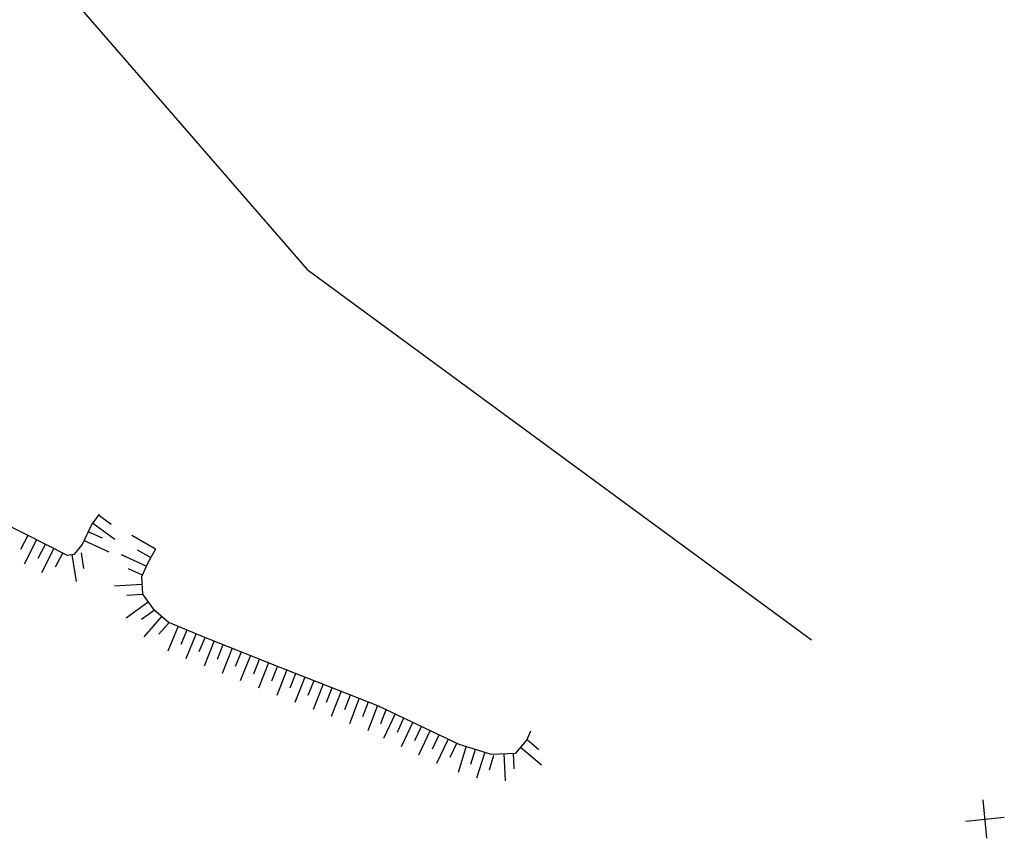
# Model space of a CAD drawing. Units: metres. Extents: x 366560 to 367179, y 4308439 to 4309611.
# Drawn here: x 367126 to 367176, y 4308955 to 4308997 of the extents above; entities that cross this region are included whole.
import ezdxf

# ---------------------------------------------------------------- set-up
doc = ezdxf.new("R2010")
doc.units = ezdxf.units.M
doc.header["$LTSCALE"] = 7.5
doc.header["$MEASUREMENT"] = 0
doc.linetypes.add('0', pattern=[0])
for name, color, linetype in [('25', 7, 'CONTINUOUS'), ('3020', 7, 'CONTINUOUS'), ('3066', 7, 'CONTINUOUS')]:
    doc.layers.add(name, color=color, linetype=linetype)

msp = doc.modelspace()

# ---------------------------------------------------------------- linework, layer by layer
at = {"layer": '25'}
msp.add_lwpolyline([(367125.955, 4309000.969), (367140.659, 4308984), (367166.51, 4308965.008)], dxfattribs=at)
at = {"layer": '3020', "linetype": '0'}
for points in [[(367175.51, 4308954.83, 22.33), (367175.31, 4308956.8, 22.33)], [(367174.43, 4308955.71, 22.33), (367176.4, 4308955.92, 22.33)]]:
    msp.add_polyline3d(points, dxfattribs=at)
at = {"layer": '3066', "linetype": '0'}
for points in [[(367096.09, 4308984.7, 21.36), (367100.14, 4308982.66, 21.42), (367106.56, 4308979.38, 21.42), (367114.03, 4308975.85, 21.48), (367125, 4308971.06, 21.48), (367128.36, 4308969.34, 21.48), (367128.74, 4308969.4, 21.42), (367129.14, 4308969.88, 21.42), (367129.61, 4308970.89, 21.23), (367130.02, 4308971.45, 21.17)], [(367130.62, 4308970.92, 21.22), (367129.98, 4308971.39, 21.22)], [(367130.18, 4308970.21, 21.38), (367129.45, 4308970.55, 21.38)], [(367129.68, 4308970.99, 21.22), (367130.81, 4308970.16, 21.22)], [(367125.99, 4308969.65, 21.48), (367126.36, 4308970.37, 21.48)], [(367126.8, 4308970.14, 21.48), (367126.16, 4308968.89, 21.48)], [(367129.24, 4308970.1, 21.38), (367130.51, 4308969.51, 21.38)], [(367132.9, 4308969.66, 21.23), (367131.68, 4308970.35, 21.23)], [(367126.88, 4308969.2, 21.48), (367127.25, 4308969.91, 21.48)], [(367127.69, 4308969.68, 21.48), (367127.05, 4308968.44, 21.48)], [(367131.96, 4308969.62, 21.23), (367132.65, 4308969.22, 21.23)], [(367132.9, 4308969.66, 21.23), (367132.5, 4308968.95, 21.29), (367132.17, 4308968.24, 21.29), (367132.22, 4308967.35, 21.36), (367132.76, 4308966.61, 21.36), (367133.56, 4308965.92, 21.36), (367135.4, 4308965.15, 21.42), (367139.09, 4308963.67, 21.61), (367144.28, 4308961.64, 21.73), (367148.44, 4308959.66, 21.86), (367150.09, 4308959.15, 21.79), (367151.36, 4308959.2, 21.79), (367151.92, 4308959.86, 21.67), (367152.13, 4308960.34, 21.54)], [(367127.77, 4308968.74, 21.48), (367128.14, 4308969.45, 21.48)], [(367128.61, 4308969.38, 21.44), (367128.82, 4308968, 21.44)], [(367129.22, 4308968.67, 21.44), (367129.1, 4308969.46, 21.44)], [(367132.42, 4308968.78, 21.29), (367131.15, 4308969.37, 21.29)], [(367131.49, 4308968.67, 21.29), (367132.21, 4308968.33, 21.29)], [(367132.19, 4308967.84, 21.32), (367130.79, 4308967.76, 21.32)], [(367131.42, 4308967.29, 21.32), (367132.22, 4308967.34, 21.32)], [(367132.52, 4308966.94, 21.36), (367131.39, 4308966.11, 21.36)], [(367132.17, 4308966.06, 21.36), (367132.82, 4308966.53, 21.36)], [(367133.21, 4308966.22, 21.36), (367132.3, 4308965.16, 21.36)], [(367133.07, 4308965.29, 21.36), (367133.59, 4308965.9, 21.36)], [(367134.06, 4308965.71, 21.38), (367133.52, 4308964.42, 21.38)], [(367134.21, 4308964.78, 21.38), (367134.52, 4308965.52, 21.38)], [(367134.98, 4308965.33, 21.41), (367134.44, 4308964.03, 21.41)], [(367135.13, 4308964.4, 21.41), (367135.44, 4308965.13, 21.41)], [(367135.9, 4308964.95, 21.45), (367135.38, 4308963.65, 21.45)], [(367136.07, 4308964.02, 21.45), (367136.37, 4308964.76, 21.45)], [(367136.83, 4308964.58, 21.49), (367136.31, 4308963.28, 21.49)], [(367137, 4308963.65, 21.49), (367137.3, 4308964.39, 21.49)], [(367137.76, 4308964.2, 21.54), (367137.24, 4308962.9, 21.54)], [(367137.93, 4308963.27, 21.54), (367138.22, 4308964.02, 21.54)], [(367138.69, 4308963.83, 21.59), (367138.17, 4308962.53, 21.59)], [(367138.86, 4308962.9, 21.59), (367139.15, 4308963.64, 21.59)], [(367139.62, 4308963.46, 21.62), (367139.11, 4308962.16, 21.62)], [(367139.79, 4308962.54, 21.62), (367140.08, 4308963.28, 21.62)], [(367140.55, 4308963.1, 21.64), (367140.04, 4308961.8, 21.64)], [(367140.72, 4308962.17, 21.64), (367141.02, 4308962.92, 21.64)], [(367141.48, 4308962.73, 21.67), (367140.97, 4308961.43, 21.67)], [(367141.66, 4308961.81, 21.67), (367141.95, 4308962.55, 21.67)], [(367142.41, 4308962.37, 21.69), (367141.9, 4308961.07, 21.69)], [(367142.59, 4308961.44, 21.69), (367142.88, 4308962.19, 21.69)], [(367143.34, 4308962.01, 21.71), (367142.83, 4308960.7, 21.71)], [(367143.52, 4308961.08, 21.71), (367143.81, 4308961.82, 21.71)], [(367144.28, 4308961.64, 21.73), (367143.77, 4308960.34, 21.73)], [(367144.45, 4308960.71, 21.73), (367144.74, 4308961.46, 21.73)], [(367145.18, 4308961.21, 21.76), (367144.58, 4308959.95, 21.76)], [(367145.29, 4308960.28, 21.76), (367145.63, 4308961, 21.76)], [(367146.08, 4308960.78, 21.79), (367145.48, 4308959.52, 21.79)], [(367146.19, 4308959.85, 21.79), (367146.53, 4308960.57, 21.79)], [(367146.98, 4308960.35, 21.81), (367146.38, 4308959.09, 21.81)], [(367147.09, 4308959.42, 21.81), (367147.44, 4308960.14, 21.81)], [(367147.89, 4308959.92, 21.84), (367147.29, 4308958.66, 21.84)], [(367147.99, 4308958.99, 21.84), (367148.34, 4308959.71, 21.84)], [(367148.81, 4308959.55, 21.84), (367148.4, 4308958.21, 21.84)], [(367149.05, 4308958.63, 21.84), (367149.29, 4308959.4, 21.84)], [(367151.61, 4308959.5, 21.74), (367152.68, 4308958.59, 21.74)], [(367152.55, 4308959.36, 21.74), (367151.94, 4308959.88, 21.74)], [(367149.77, 4308959.25, 21.8), (367149.35, 4308957.91, 21.8)], [(367150.01, 4308958.34, 21.8), (367150.24, 4308959.1, 21.8)], [(367150.75, 4308959.18, 21.79), (367150.81, 4308957.78, 21.79)], [(367151.28, 4308958.4, 21.79), (367151.25, 4308959.2, 21.79)]]:
    msp.add_polyline3d(points, dxfattribs=at)

doc.saveas('drawing.dxf')
